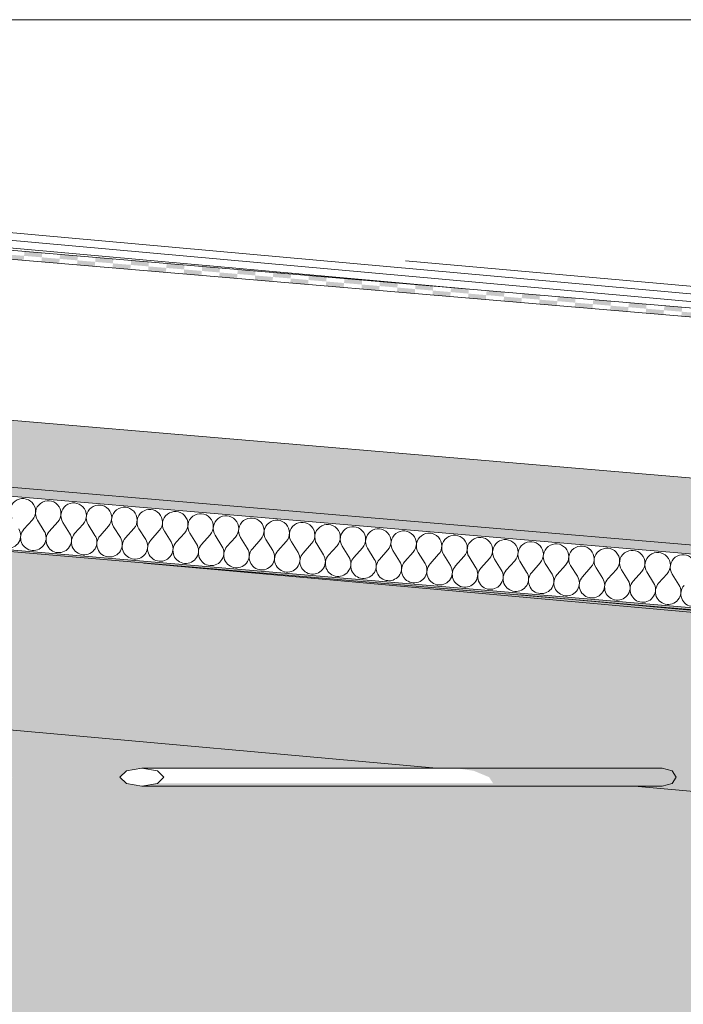
# Model space of a CAD drawing. Units: millimetres. Extents: x 7358401 to 8262318, y -141311 to 19947.
# Drawn here: x 8065909 to 8066653, y 3045 to 4150 of the extents above; entities that cross this region are included whole.
import ezdxf

# ---------------------------------------------------------------- set-up
doc = ezdxf.new("R2010")
doc.units = ezdxf.units.MM
doc.header["$MEASUREMENT"] = 0
doc.linetypes.add('Traits', pattern=[282.2222232818603, 141.1111116409302, -141.1111116409301])
for name, color, linetype in [('00 CONTEXTE.CBA', 7, 'Continuous'), ('00 MURS.CBA', 7, 'Continuous'), ('00 TOITURES.CBA', 7, 'Continuous')]:
    doc.layers.add(name, color=color, linetype=linetype)
doc.layers.add('00 CONTEXTE.CBA_Stylo_No__252', color=7, linetype='Continuous', lineweight=13, true_color=0x929292)
doc.layers.add('00 MURS.CBA_Stylo_No__252', color=7, linetype='Continuous', lineweight=13, true_color=0x929292)
for name, color, linetype, lineweight in [('00 CONTEXTE.CBA_Stylo_No__9', 7, 'Continuous', 5), ('00 MURS.CBA_Stylo_No__9', 7, 'Continuous', 5), ('00 TOITURES.CBA_Stylo_No__9', 7, 'Continuous', 5)]:
    doc.layers.add(name, color=color, linetype=linetype, lineweight=lineweight)

# ---------------------------------------------------------------- blocks, each defined once
blk = doc.blocks.new('*X607', base_point=(8019789.00002668, 0))
at = {"layer": '00 TOITURES.CBA', "linetype": 'Continuous', "lineweight": 0, "true_color": 0x000000}
for points in [[(8065933.846085897, 3888.276355208631), (8065913.913705114, 3889.97063414764), (8065913.49013538, 3884.987538952057), (8065933.422516163, 3883.293260013048)], [(8065913.49013538, 3884.987538952057), (8065893.557754598, 3886.681817891065), (8065893.134184862, 3881.698722695482), (8065913.066565645, 3880.004443756473)], [(8065953.354896944, 3881.598981074039), (8065933.422516163, 3883.293260013048), (8065932.998946427, 3878.310164817464), (8065952.93132721, 3876.615885878456)], [(8065973.710847462, 3884.887797330614), (8065953.778466679, 3886.582076269623), (8065953.354896944, 3881.598981074039), (8065973.287277726, 3879.90470213503)], [(8065993.219658509, 3878.210423196022), (8065973.287277726, 3879.90470213503), (8065972.863707992, 3874.921606939447), (8065992.796088775, 3873.227328000438)], [(8066013.575609026, 3881.499239452597), (8065993.643228244, 3883.193518391605), (8065993.219658509, 3878.210423196022), (8066013.152039291, 3876.516144257013)], [(8066053.44037059, 3878.110681574579), (8066033.507989809, 3879.804960513588), (8066033.084420074, 3874.821865318005), (8066053.016800856, 3873.127586378996)], [(8066033.084420074, 3874.821865318005), (8066013.152039291, 3876.516144257013), (8066012.728469557, 3871.53304906143), (8066032.660850339, 3869.838770122421)], [(8066072.949181639, 3871.433307439987), (8066053.016800856, 3873.127586378996), (8066052.593231121, 3868.144491183413), (8066072.525611904, 3866.450212244404)], [(8066093.305132155, 3874.722123696562), (8066073.372751373, 3876.416402635571), (8066072.949181639, 3871.433307439987), (8066092.881562421, 3869.739028500978)], [(8066112.813943204, 3868.04474956197), (8066092.881562421, 3869.739028500978), (8066092.457992686, 3864.755933305396), (8066112.390373468, 3863.061654366386)], [(8066133.16989372, 3871.333565818545), (8066113.237512938, 3873.027844757553), (8066112.813943204, 3868.04474956197), (8066132.746323985, 3866.350470622961)], [(8066173.034655285, 3867.945007940527), (8066153.102274503, 3869.639286879536), (8066152.678704767, 3864.656191683953), (8066172.61108555, 3862.961912744944)], [(8066152.678704767, 3864.656191683953), (8066132.746323985, 3866.350470622961), (8066132.322754251, 3861.367375427378), (8066152.255135033, 3859.673096488369)], [(8066192.543466332, 3861.267633805935), (8066172.61108555, 3862.961912744944), (8066172.187515816, 3857.978817549361), (8066192.119896597, 3856.284538610352)], [(8066212.89941685, 3864.55645006251), (8066192.967036068, 3866.250729001519), (8066192.543466332, 3861.267633805935), (8066212.475847115, 3859.573354866927)], [(8066232.408227897, 3857.879075927918), (8066212.475847115, 3859.573354866927), (8066212.05227738, 3854.590259671344), (8066231.984658162, 3852.895980732334)], [(8066252.764178414, 3861.167892184493), (8066232.831797631, 3862.862171123501), (8066232.408227897, 3857.879075927918), (8066252.34060868, 3856.18479698891)], [(8066292.628939979, 3857.779334306476), (8066272.696559196, 3859.473613245484), (8066272.272989462, 3854.490518049901), (8066292.205370244, 3852.796239110892)], [(8066272.272989462, 3854.490518049901), (8066252.34060868, 3856.18479698891), (8066251.917038945, 3851.201701793326), (8066271.849419727, 3849.507422854317)], [(8066312.137751026, 3851.101960171884), (8066292.205370244, 3852.796239110892), (8066291.781800509, 3847.813143915309), (8066311.714181292, 3846.1188649763)], [(8066332.493701544, 3854.390776428459), (8066312.561320761, 3856.085055367467), (8066312.137751026, 3851.101960171884), (8066332.070131809, 3849.407681232875)], [(8066352.002512591, 3847.713402293866), (8066332.070131809, 3849.407681232875), (8066331.646562074, 3844.424586037292), (8066351.578942857, 3842.730307098283)], [(8066372.358463109, 3851.002218550441), (8066352.426082326, 3852.696497489449), (8066352.002512591, 3847.713402293866), (8066371.934893373, 3846.019123354858)], [(8066391.867274156, 3844.324844415849), (8066371.934893373, 3846.019123354858), (8066371.511323638, 3841.036028159274), (8066391.443704421, 3839.341749220266)], [(8066412.223224672, 3847.613660672424), (8066392.290843891, 3849.307939611432), (8066391.867274156, 3844.324844415849), (8066411.799654938, 3842.63056547684)], [(8066452.087986237, 3844.225102794407), (8066432.155605455, 3845.919381733415), (8066431.732035721, 3840.936286537832), (8066451.664416503, 3839.242007598823)], [(8066431.732035721, 3840.936286537832), (8066411.799654938, 3842.63056547684), (8066411.376085203, 3837.647470281257), (8066431.308465986, 3835.953191342248)], [(8066471.596797285, 3837.547728659814), (8066451.664416503, 3839.242007598823), (8066451.240846768, 3834.25891240324), (8066471.17322755, 3832.564633464231)], [(8066491.952747802, 3840.836544916389), (8066472.02036702, 3842.530823855398), (8066471.596797285, 3837.547728659814), (8066491.529178067, 3835.853449720806)], [(8066511.46155885, 3834.159170781797), (8066491.529178067, 3835.853449720806), (8066491.105608333, 3830.870354525222), (8066511.037989115, 3829.176075586214)], [(8066531.817509367, 3837.447987038372), (8066511.885128585, 3839.14226597738), (8066511.46155885, 3834.159170781797), (8066531.393939632, 3832.464891842788)], [(8066571.682270931, 3834.059429160355), (8066551.74989015, 3835.753708099363), (8066551.326320414, 3830.77061290378), (8066571.258701197, 3829.076333964771)], [(8066551.326320414, 3830.77061290378), (8066531.393939632, 3832.464891842788), (8066530.970369898, 3827.481796647205), (8066550.902750679, 3825.787517708196)], [(8066591.191081979, 3827.382055025763), (8066571.258701197, 3829.076333964771), (8066570.835131462, 3824.093238769188), (8066590.767512244, 3822.398959830179)], [(8066611.547032496, 3830.670871282337), (8066591.614651714, 3832.365150221346), (8066591.191081979, 3827.382055025763), (8066611.123462762, 3825.687776086754)], [(8066631.055843544, 3823.993497147746), (8066611.123462762, 3825.687776086754), (8066610.699893027, 3820.70468089117), (8066630.632273809, 3819.010401952162)], [(8066651.411794061, 3827.28231340432), (8066631.479413278, 3828.976592343328), (8066631.055843544, 3823.993497147746), (8066650.988224326, 3822.299218208736)], [(8066670.920605108, 3820.604939269728), (8066650.988224326, 3822.299218208736), (8066650.564654591, 3817.316123013153), (8066670.497035374, 3815.621844074145)]]:
    blk.add_hatch(color=18, dxfattribs=at).paths.add_polyline_path(points)
blk = doc.blocks.new('*X608', base_point=(8019789.00002668, 0))
at = {"layer": '00 TOITURES.CBA_Stylo_No__9', "color": 7, "linetype": 'Continuous', "lineweight": 5}
for p, q in [((8065922.729830058, 3588.792314683717), (8065913.219221757, 3578.128502352581)), ((8065928.424795996, 3588.308234986821), (8065935.99908551, 3576.192183564996)), ((8065951.20465975, 3586.371916199237), (8065941.694051448, 3575.7081038681)), ((8065956.899625688, 3585.887836502341), (8065964.473915202, 3573.771785080515)), ((8065979.679489441, 3583.951517714756), (8065970.16888114, 3573.287705383619)), ((8065985.374455379, 3583.46743801786), (8065992.948744892, 3571.351386596034)), ((8066008.154319132, 3581.531119230275), (8065998.643710831, 3570.867306899138)), ((8066013.84928507, 3581.047039533379), (8066021.423574584, 3568.930988111553)), ((8066036.629148823, 3579.110720745794), (8066027.118540522, 3568.446908414658)), ((8066042.324114761, 3578.626641048898), (8066049.898404275, 3566.510589627072)), ((8066065.103978515, 3576.690322261313), (8066055.593370213, 3566.026509930177)), ((8066070.798944453, 3576.206242564418), (8066078.373233967, 3564.090191142592)), ((8066093.578808205, 3574.269923776832), (8066084.068199905, 3563.606111445696)), ((8066099.273774144, 3573.785844079936), (8066106.848063657, 3561.669792658111)), ((8066122.053637897, 3571.849525292352), (8066112.543029595, 3561.185712961215)), ((8066127.748603835, 3571.365445595456), (8066135.322893349, 3559.24939417363)), ((8066150.528467588, 3569.429126807871), (8066141.017859287, 3558.765314476734)), ((8066156.223433526, 3568.945047110975), (8066163.79772304, 3556.828995689149)), ((8066179.00329728, 3567.008728323391), (8066169.492688978, 3556.344915992254)), ((8066184.698263218, 3566.524648626495), (8066192.272552731, 3554.408597204669)), ((8066207.47812697, 3564.588329838909), (8066197.96751867, 3553.924517507773)), ((8066213.173092908, 3564.104250142014), (8066220.747382422, 3551.988198720188)), ((8066235.952956662, 3562.167931354429), (8066226.44234836, 3551.504119023292)), ((8066241.6479226, 3561.683851657533), (8066249.222212113, 3549.567800235707)), ((8066264.427786353, 3559.747532869948), (8066254.917178052, 3549.083720538811)), ((8066270.122752291, 3559.263453173052), (8066277.697041805, 3547.147401751226)), ((8066292.902616044, 3557.327134385467), (8066283.392007743, 3546.66332205433)), ((8066298.597581983, 3556.843054688571), (8066306.171871495, 3544.727003266746)), ((8066321.377445735, 3554.906735900986), (8066311.866837434, 3544.24292356985)), ((8066327.072411673, 3554.42265620409), (8066334.646701187, 3542.306604782264)), ((8066349.852275426, 3552.486337416506), (8066340.341667125, 3541.822525085369)), ((8066355.547241365, 3552.00225771961), (8066363.121530878, 3539.886206297784)), ((8066378.327105118, 3550.065938932024), (8066368.816496816, 3539.402126600888)), ((8066384.022071056, 3549.581859235129), (8066391.59636057, 3537.465807813303)), ((8066406.801934808, 3547.645540447544), (8066397.291326508, 3536.981728116407)), ((8066412.496900747, 3547.161460750648), (8066420.07119026, 3535.045409328822)), ((8066435.2767645, 3545.225141963063), (8066425.766156198, 3534.561329631926)), ((8066440.971730438, 3544.741062266167), (8066448.546019952, 3532.625010844341)), ((8066463.751594191, 3542.804743478582), (8066454.24098589, 3532.140931147445)), ((8066469.44656013, 3542.320663781686), (8066477.020849643, 3530.204612359861)), ((8066492.226423882, 3540.384344994101), (8066482.715815581, 3529.720532662965)), ((8066497.921389821, 3539.900265297205), (8066505.495679334, 3527.784213875379)), ((8066520.701253573, 3537.963946509621), (8066511.190645273, 3527.300134178484)), ((8066526.396219512, 3537.479866812725), (8066533.970509025, 3525.363815390899)), ((8066549.176083265, 3535.543548025139), (8066539.665474963, 3524.879735694003)), ((8066554.871049203, 3535.059468328244), (8066562.445338717, 3522.943416906418)), ((8066577.650912956, 3533.123149540659), (8066568.140304655, 3522.459337209522)), ((8066583.345878894, 3532.639069843763), (8066590.920168408, 3520.523018421937)), ((8066606.125742647, 3530.702751056178), (8066596.615134346, 3520.038938725041)), ((8066611.820708585, 3530.218671359282), (8066619.394998099, 3518.102619937456)), ((8066634.600572338, 3528.282352571697), (8066625.089964037, 3517.61854024056)), ((8066640.295538276, 3527.798272874801), (8066647.86982779, 3515.682221452976))]:
    blk.add_line(p, q, dxfattribs=at)
for centre, radius, start, end in [((8065912.066017727, 3598.30292298487), 14.28875654812644, 318.2715636001577, 212.0113588918416), ((8065940.540847419, 3595.882524500389), 14.28875654812644, 318.2715636001577, 212.0113588918416), ((8065969.015677109, 3593.462126015908), 14.28875654812644, 318.2715636001577, 212.0113588918416), ((8065997.490506801, 3591.041727531427), 14.28875654812644, 318.2715636001577, 212.0113588918416), ((8066025.965336492, 3588.621329046946), 14.28875654812644, 318.2715636001577, 212.0113588918416), ((8066054.440166183, 3586.200930562466), 14.28875654812644, 318.2715636001577, 212.0113588918416), ((8066082.914995874, 3583.780532077985), 14.28875654812644, 318.2715636001577, 212.0113588918416), ((8066111.389825566, 3581.360133593504), 14.28875654812644, 318.2715636001577, 212.0113588918416), ((8066139.864655257, 3578.939735109023), 14.28875654812644, 318.2715636001577, 212.0113588918416), ((8066168.339484948, 3576.519336624543), 14.28875654812644, 318.2715636001577, 212.0113588918416), ((8066196.814314639, 3574.098938140062), 14.28875654812644, 318.2715636001577, 212.0113588918416), ((8066225.289144331, 3571.678539655581), 14.28875654812644, 318.2715636001577, 212.0113588918416), ((8066253.763974021, 3569.2581411711), 14.28875654812644, 318.2715636001577, 212.0113588918416), ((8066282.238803713, 3566.83774268662), 14.28875654812644, 318.2715636001577, 212.0113588918416), ((8065895.408204397, 3571.03829253591), 14.28875654812726, 265.1414612459992, 32.01135889184), ((8065923.883034089, 3568.617894051429), 14.28875654812711, 138.2715636001597, 265.1414612459995), ((8065923.883034089, 3568.617894051429), 14.28875654812726, 265.1414612459992, 32.01135889184), ((8065952.357863779, 3566.197495566948), 14.28875654812711, 138.2715636001597, 265.1414612459995), ((8065952.357863779, 3566.197495566948), 14.28875654812726, 265.1414612459992, 32.01135889184), ((8065980.832693471, 3563.777097082467), 14.28875654812711, 138.2715636001597, 265.1414612459995), ((8065980.832693471, 3563.777097082467), 14.28875654812726, 265.1414612459992, 32.01135889184), ((8066009.307523162, 3561.356698597986), 14.28875654812711, 138.2715636001597, 265.1414612459995), ((8066009.307523162, 3561.356698597986), 14.28875654812726, 265.1414612459992, 32.01135889184), ((8066310.713633404, 3564.417344202138), 14.28875654812644, 318.2715636001577, 212.0113588918416), ((8066339.188463096, 3561.996945717658), 14.28875654812644, 318.2715636001577, 212.0113588918416), ((8066367.663292786, 3559.576547233177), 14.28875654812644, 318.2715636001577, 212.0113588918416), ((8066396.138122478, 3557.156148748696), 14.28875654812644, 318.2715636001577, 212.0113588918416), ((8066424.612952169, 3554.735750264215), 14.28875654812644, 318.2715636001577, 212.0113588918416), ((8066037.782352854, 3558.936300113505), 14.28875654812711, 138.2715636001597, 265.1414612459995), ((8066037.782352854, 3558.936300113506), 14.28875654812726, 265.1414612459992, 32.01135889184), ((8066066.257182544, 3556.515901629024), 14.28875654812711, 138.2715636001597, 265.1414612459995), ((8066066.257182544, 3556.515901629025), 14.28875654812726, 265.1414612459992, 32.01135889184), ((8066094.732012236, 3554.095503144544), 14.28875654812711, 138.2715636001597, 265.1414612459995), ((8066094.732012236, 3554.095503144544), 14.28875654812726, 265.1414612459992, 32.01135889184), ((8066123.206841927, 3551.675104660063), 14.28875654812711, 138.2715636001597, 265.1414612459995), ((8066123.206841927, 3551.675104660063), 14.28875654812726, 265.1414612459992, 32.01135889184), ((8066151.681671618, 3549.254706175582), 14.28875654812711, 138.2715636001597, 265.1414612459995), ((8066453.08778186, 3552.315351779735), 14.28875654812644, 318.2715636001577, 212.0113588918416), ((8066481.562611551, 3549.894953295253), 14.28875654812644, 318.2715636001577, 212.0113588918416), ((8066510.037441242, 3547.474554810773), 14.28875654812644, 318.2715636001577, 212.0113588918416), ((8066538.512270934, 3545.054156326292), 14.28875654812644, 318.2715636001577, 212.0113588918416), ((8066151.681671618, 3549.254706175583), 14.28875654812726, 265.1414612459992, 32.01135889184), ((8066180.156501309, 3546.834307691101), 14.28875654812711, 138.2715636001597, 265.1414612459995), ((8066180.156501309, 3546.834307691102), 14.28875654812726, 265.1414612459992, 32.01135889184), ((8066208.631331, 3544.413909206621), 14.28875654812711, 138.2715636001597, 265.1414612459995), ((8066208.631331, 3544.413909206621), 14.28875654812726, 265.1414612459992, 32.01135889184), ((8066237.106160692, 3541.99351072214), 14.28875654812711, 138.2715636001597, 265.1414612459995), ((8066237.106160692, 3541.99351072214), 14.28875654812726, 265.1414612459992, 32.01135889184), ((8066265.580990382, 3539.573112237659), 14.28875654812711, 138.2715636001597, 265.1414612459995), ((8066265.580990382, 3539.57311223766), 14.28875654812726, 265.1414612459992, 32.01135889184), ((8066566.987100624, 3542.633757841811), 14.28875654812644, 318.2715636001577, 212.0113588918416), ((8066595.461930316, 3540.21335935733), 14.28875654812644, 318.2715636001577, 212.0113588918416), ((8066623.936760007, 3537.792960872849), 14.28875654812644, 318.2715636001577, 212.0113588918416), ((8066652.411589699, 3535.372562388368), 14.28875654812644, 318.2715636001577, 212.0113588918416), ((8066294.055820074, 3537.152713753178), 14.28875654812711, 138.2715636001597, 265.1414612459995), ((8066294.055820074, 3537.152713753178), 14.28875654812726, 265.1414612459992, 32.01135889184), ((8066322.530649765, 3534.732315268697), 14.28875654812711, 138.2715636001597, 265.1414612459995), ((8066322.530649765, 3534.732315268698), 14.28875654812726, 265.1414612459992, 32.01135889184), ((8066351.005479456, 3532.311916784216), 14.28875654812711, 138.2715636001597, 265.1414612459995), ((8066351.005479456, 3532.311916784217), 14.28875654812726, 265.1414612459992, 32.01135889184), ((8066379.480309147, 3529.891518299736), 14.28875654812711, 138.2715636001597, 265.1414612459995), ((8066379.480309147, 3529.891518299736), 14.28875654812726, 265.1414612459992, 32.01135889184), ((8066407.955138839, 3527.471119815255), 14.28875654812711, 138.2715636001597, 265.1414612459995), ((8066407.955138839, 3527.471119815255), 14.28875654812726, 265.1414612459992, 32.01135889184), ((8066436.42996853, 3525.050721330774), 14.28875654812711, 138.2715636001597, 265.1414612459995), ((8066436.42996853, 3525.050721330775), 14.28875654812726, 265.1414612459992, 32.01135889184), ((8066464.904798221, 3522.630322846293), 14.28875654812711, 138.2715636001597, 265.1414612459995), ((8066464.904798221, 3522.630322846293), 14.28875654812726, 265.1414612459992, 32.01135889184), ((8066493.379627912, 3520.209924361812), 14.28875654812711, 138.2715636001597, 265.1414612459995), ((8066493.379627912, 3520.209924361813), 14.28875654812726, 265.1414612459992, 32.01135889184), ((8066521.854457604, 3517.789525877331), 14.28875654812711, 138.2715636001597, 265.1414612459995), ((8066521.854457604, 3517.789525877332), 14.28875654812726, 265.1414612459992, 32.01135889184), ((8066550.329287294, 3515.369127392851), 14.28875654812711, 138.2715636001597, 265.1414612459995), ((8066550.329287294, 3515.369127392851), 14.28875654812726, 265.1414612459992, 32.01135889184), ((8066578.804116986, 3512.94872890837), 14.28875654812711, 138.2715636001597, 265.1414612459995), ((8066578.804116986, 3512.94872890837), 14.28875654812726, 265.1414612459992, 32.01135889184), ((8066607.278946677, 3510.528330423889), 14.28875654812711, 138.2715636001597, 265.1414612459995), ((8066607.278946677, 3510.52833042389), 14.28875654812726, 265.1414612459992, 32.01135889184), ((8066635.753776369, 3508.107931939408), 14.28875654812711, 138.2715636001597, 265.1414612459995), ((8066635.753776369, 3508.107931939408), 14.28875654812726, 265.1414612459992, 32.01135889184), ((8066664.228606059, 3505.687533454927), 14.28875654812711, 138.2715636001597, 265.1414612459995)]:
    blk.add_arc(centre, radius, start, end, dxfattribs=at)
blk = doc.blocks.new('Elément de coupe_296', base_point=(8019789.00002668, 0))
at = {"layer": '00 TOITURES.CBA', "linetype": 'Continuous', "lineweight": 0, "true_color": 0x000000}
h = blk.add_hatch(dxfattribs=at)
h.set_pattern_fill('LAMBRISSAGE_VERTICAL_40', color=18, style=0, pattern_type=2)
h.set_pattern_definition([(174.8544630905802, (8053584.059691899, 3646.756537947934), (-94.70151008730173, 0), [])])
h.paths.add_polyline_path([(8064244.200896857, 4057.803327402077), (8063939.373943056, 4057.809158127728), (8068757.438887112, 3648.267266555478), (8068757.438887112, 3674.172100861186)])
for points in [[(8063926.661089044, 3868.163986652014), (8063926.661088961, 3792.877498843427), (8068757.500664777, 3382.249694782286), (8068757.500664689, 3457.53618257612)], [(8063926.661088961, 3792.877498843427), (8063926.661088951, 3782.839300468795), (8068757.500664789, 3372.211496376434), (8068757.500664777, 3382.249694782285)], [(8063926.661088885, 3722.610110221818), (8063926.661088882, 3720.602470255208), (8068757.500664862, 3309.974666146334), (8068757.500664859, 3311.982306117832)]]:
    blk.add_hatch(color=18, dxfattribs=at).paths.add_polyline_path(points)
at = {"layer": '00 TOITURES.CBA_Stylo_No__9', "color": 7, "linetype": 'Continuous', "lineweight": 5}
for p, q in [((8063926.661089254, 4058.889755767443), (8068757.500664465, 3648.261951723858)), ((8063926.661089242, 4048.851557392955), (8068757.500664476, 3638.223753402747)), ((8063926.661089044, 3868.163986652014), (8068757.500664689, 3457.53618257612)), ((8063926.661088961, 3792.877498843427), (8068757.500664777, 3382.249694782285)), ((8063926.661088951, 3782.839300468795), (8068757.500664789, 3372.211496376434)), ((8063926.661088885, 3722.610110221818), (8068757.500664859, 3311.982306117832)), ((8063926.661088882, 3720.602470255208), (8068757.500664862, 3309.974666146334))]:
    blk.add_line(p, q, dxfattribs=at)
at = {"layer": '00 TOITURES.CBA', "lineweight": 0}
for name in ['*X607', '*X608']:
    blk.add_blockref(name, (8019789.00002668, 0), dxfattribs=at)
blk = doc.blocks.new('Elément de coupe_373', base_point=(8019789.00002668, 0))
at = {"layer": '00 CONTEXTE.CBA', "linetype": 'Continuous', "lineweight": 0, "true_color": 0x000000}
h = blk.add_hatch(dxfattribs=at)
h.set_pattern_fill('ACIER', color=18, style=0, pattern_type=2)
h.set_pattern_definition([(134.9999999999996, (8019789.00002668, 0), (79.54951288348718, 79.54951288348602), []), (134.9999999999996, (8019762.483522385, -26.51650429449534), (79.54951288348718, 79.54951288348602), [])])
h.paths.add_polyline_path([(8066020.989990403, 3299.999999995553), (8066028.204853166, 3292.928932183687), (8066045.623072698, 3289.999999995553), (8066063.04129223, 3292.928932183687), (8066070.256154993, 3299.999999995553), (8066063.04129223, 3307.071067807418), (8066045.623072698, 3309.999999995553), (8066028.204853166, 3307.071067807418)])
at = {"layer": '00 CONTEXTE.CBA_Stylo_No__252', "linetype": 'Continuous', "lineweight": 0, "true_color": 0x242424}
for points in [[(8066398.203146921, 3309.999984729938), (8066417.836941943, 3307.071058709793), (8066640.119776506, 3307.071055814745), (8066628.867672433, 3310.000010061211)], [(8066417.836864501, 3307.07109786972), (8066434.930282086, 3299.999983809942), (8066644.771034081, 3299.999999995554), (8066640.110330529, 3307.071068621184)], [(8066063.041290251, 3292.928920069907), (8066045.623069875, 3290.000020910008), (8066628.868228874, 3290.000020910008), (8066640.119948066, 3292.928920069907)], [(8066434.930270027, 3299.999972327566), (8066439.470241678, 3292.928956309856), (8066640.120071114, 3292.928931996464), (8066644.780617358, 3300.000006602328)]]:
    blk.add_hatch(color=250, dxfattribs=at).paths.add_polyline_path(points)
at = {"layer": '00 CONTEXTE.CBA_Stylo_No__9', "color": 7, "linetype": 'Traits', "lineweight": 5}
for p, q in [((8066028.204853166, 3307.071067807418), (8066020.989990403, 3299.999999995553)), ((8066063.04129223, 3307.071067807418), (8066070.256154993, 3299.999999995553)), ((8066020.989990403, 3299.999999995553), (8066028.204853166, 3292.928932183687)), ((8066070.256154993, 3299.999999995553), (8066063.04129223, 3292.928932183687))]:
    blk.add_line(p, q, dxfattribs=at)
at = {"layer": '00 CONTEXTE.CBA_Stylo_No__9', "color": 7, "linetype": 'Continuous', "lineweight": 5}
for p, q in [((8066628.858392407, 3309.999999995553), (8066045.623072698, 3309.999999995553)), ((8066628.858392407, 3289.999999995553), (8066045.623072698, 3289.999999995553))]:
    blk.add_line(p, q, dxfattribs=at)
at = {"layer": '00 CONTEXTE.CBA_Stylo_No__9', "color": 7, "linetype": 'Traits', "lineweight": 5, "flags": 128}
for points in [[(8066063.04129223, 3307.071067807418), (8066045.623072698, 3309.999999995553), (8066028.204853166, 3307.071067807418)], [(8066028.204853166, 3292.928932183687), (8066045.623072698, 3289.999999995553), (8066063.04129223, 3292.928932183687)]]:
    blk.add_lwpolyline(points, dxfattribs=at)
blk = doc.blocks.new('Elément de coupe_380', base_point=(8019789.00002668, 0))
at = {"layer": '00 CONTEXTE.CBA_Stylo_No__252', "linetype": 'Continuous', "lineweight": 0, "true_color": 0x242424}
for points in [[(8064234.456903704, 3694.439462094859), (8064234.458346786, 3502.818753535671), (8066375.8506848, 3309.999986962), (8066628.867678652, 3310.000041397075), (8066640.110364439, 3307.071028517655), (8066644.780639435, 3299.99999123427), (8066640.120053699, 3292.92891370236), (8066628.86845173, 3290.000073389288), (8066597.964659126, 3290.000037712924), (8067693.146078493, 3191.385907040038), (8067693.146078493, 3191.396357484384), (8067033.052233779, 3250.833704061598), (8067666.923229378, 3394.511035386367), (8066047.781196159, 3540.304505118714)], [(8066047.78992754, 3540.303678120561), (8067666.943844837, 3394.50917746817), (8068089.728651059, 3358.569884564798), (8066470.19478202, 3504.398716163798)]]:
    blk.add_hatch(color=250, dxfattribs=at).paths.add_polyline_path(points)
at = {"layer": '00 CONTEXTE.CBA_Stylo_No__9', "color": 7, "linetype": 'Continuous', "lineweight": 5}
for p, q in [((8067693.139168206, 3392.150452142449), (8066047.788493182, 3540.303813145274)), ((8066375.850727773, 3309.999999995559), (8064234.458338938, 3502.818822520419)), ((8068115.930544671, 3356.210580522899), (8066470.184999852, 3504.399546967693)), ((8066628.858392408, 3309.999999995553), (8066640.110329241, 3307.071067807418)), ((8066640.110329241, 3307.071067807418), (8066644.771034081, 3299.999999995553)), ((8066640.110329241, 3292.928932183687), (8066628.858392408, 3289.999999995553)), ((8066644.771034081, 3299.999999995553), (8066640.110329241, 3292.928932183687)), ((8067693.146066274, 3191.38589759586), (8066597.965183281, 3289.999999995553))]:
    blk.add_line(p, q, dxfattribs=at)
blk = doc.blocks.new('Elément de coupe_397', base_point=(8019789.00002668, 0))
at = {"layer": '00 MURS.CBA_Stylo_No__252', "linetype": 'Continuous', "lineweight": 0, "true_color": 0x242424}
h = blk.add_hatch(color=250, dxfattribs=at)
h.paths.add_polyline_path([(8045129.97291467, 3684.302845697989), (8045129.97291467, 3350.000009016402), (8045155.706110216, 3350.000009016409), (8045155.706104519, 3249.999999995548), (8045129.972926908, 3249.999999995548), (8045129.972926908, 2650.000019917709), (8068757.438920873, 2650.000022622516), (8068757.438905855, 3289.999999995558), (8068115.930430066, 3289.999999995553), (8068115.930229277, 3155.446617146412), (8067693.146091295, 3191.385876091548), (8066597.964674984, 3290.000009927503), (8066045.62305519, 3290.000009927525), (8066028.204843968, 3292.928921188914), (8066020.98994724, 3299.99996838837), (8066028.204843968, 3307.071071779017), (8066045.62305519, 3310.00003923165), (8066375.850495054, 3309.999983040422), (8064333.921818673, 3493.862739151631), (8064333.921818673, 3350.000000486741), (8064359.651696867, 3349.999945670323), (8064359.651682213, 3249.999994532107), (8064333.921815438, 3249.999994532086), (8064333.921815438, 2820.000001523691), (8063823.679759804, 2820.000029946684), (8063823.679759804, 3684.145158727357), (8059660.248324141, 3330.275981947185), (8059660.246722408, 3156.566483430495), (8059532.951812806, 3145.104407578032), (8059532.951812806, 2820.000029946684), (8059022.709849488, 2820.000004267868), (8059022.709849488, 3120.950924245435), (8054731.981873051, 3507.303817194107), (8054731.981873051, 2820.000004267868), (8054221.739895557, 2819.99999476827), (8054221.739895557, 3685.736253474271), (8051204.567763375, 3429.257702965167), (8051204.563261423, 3254.006224674707), (8049931.011984857, 3139.331008535571), (8049931.011984857, 2819.999994768281), (8049420.769954057, 2820.000028019081), (8049420.769954057, 3126.647995873043), (8046696.224865079, 3372.035092197138), (8046454.117107963, 3372.035118409944), (8046351.588496149, 3380.750690661781), (8046369.433776667, 3578.935835782481)])
h.paths.add_polyline_path([(8045209.441677816, 3299.999999995553), (8045212.646348363, 3307.071067807424), (8045220.383102456, 3309.999982640672), (8046587.774045301, 3309.999982640665), (8046598.12690538, 3307.07106780741), (8046602.415202028, 3299.999999995567), (8046598.12690538, 3292.928932183678), (8046587.774045301, 3289.999999365161), (8045220.383102456, 3289.999999365168), (8045212.646348363, 3292.928932183699)], flags=0)
h.paths.add_polyline_path([(8046636.24900141, 3250.000009152831), (8046636.249010584, 3350.000010276414), (8046699.509250183, 3349.999984063629), (8046699.509271256, 3250.000009152839)], flags=0)
h.paths.add_polyline_path([(8064456.215395612, 3299.999999995563), (8064460.635995755, 3307.071067807421), (8064471.308197516, 3310.000009972445), (8065885.112098739, 3310.00003923165), (8065895.784328981, 3307.071071779024), (8065900.204948616, 3299.999968388356), (8065895.784328981, 3292.928921188924), (8065885.112098739, 3290.000009927528), (8064471.308356233, 3289.999982543126), (8064460.635995755, 3292.928932183681)], flags=0)
blk.add_hatch(color=250, dxfattribs=at).paths.add_polyline_path([(8068757.202470183, 3310.000002479162), (8066470.194809657, 3504.398720743101), (8068115.930549521, 3356.210583617855), (8068115.930481362, 3310.000002479161)])
at = {"layer": '00 MURS.CBA_Stylo_No__9', "color": 7, "linetype": 'Continuous', "lineweight": 5}
blk.add_line((8068757.438910421, 4149.999999995553), (8045129.972926908, 4149.999999995553), dxfattribs=at)

msp = doc.modelspace()

# ---------------------------------------------------------------- block references
at = {"layer": '00 CONTEXTE.CBA', "lineweight": 0}
for name in ['Elément de coupe_380', 'Elément de coupe_373']:
    msp.add_blockref(name, (8019789.00002668, 0), dxfattribs=at)
at = {"layer": '00 MURS.CBA', "lineweight": 0}
msp.add_blockref('Elément de coupe_397', (8019789.00002668, 0), dxfattribs=at)
at = {"layer": '00 TOITURES.CBA', "lineweight": 0}
msp.add_blockref('Elément de coupe_296', (8019789.00002668, 0), dxfattribs=at)

doc.saveas('drawing.dxf')
